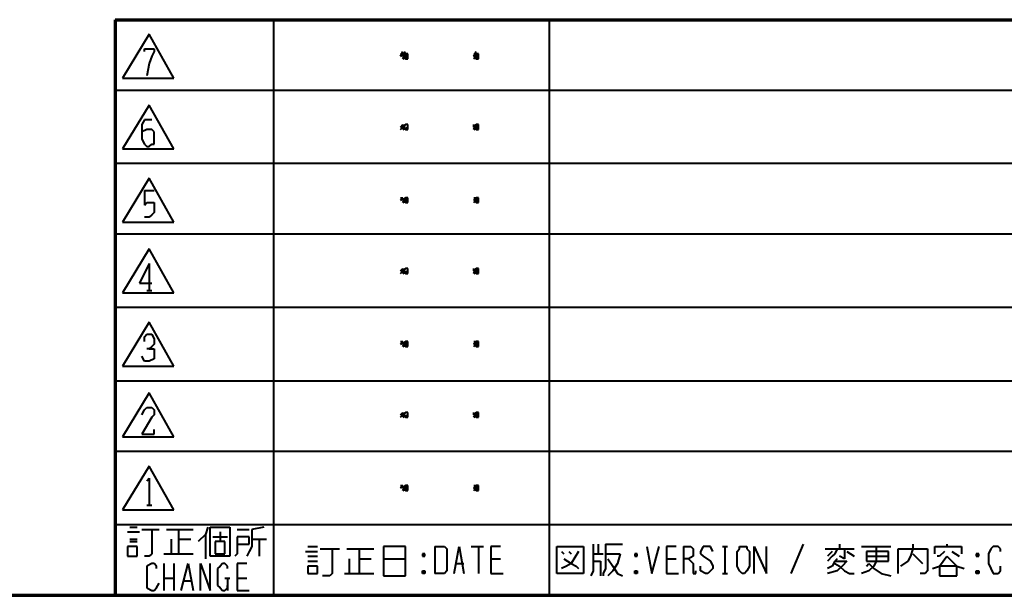
# Model space of a CAD drawing. Units: inches. Extents: x 1 to 5894, y 2 to 841.
# Drawn here: x 5427 to 5523, y 15 to 72 of the extents above; entities that cross this region are included whole.
import ezdxf

# ---------------------------------------------------------------- set-up
doc = ezdxf.new("R2010")
doc.units = ezdxf.units.IN
doc.header["$MEASUREMENT"] = 0
doc.layers.add('at_Entity', color=7, linetype='Continuous')

msp = doc.modelspace()

# ---------------------------------------------------------------- linework, layer by layer
at = {"layer": 'at_Entity', "color": 7, "lineweight": 70}
for p, q in [((5436, 71.76), (5624.64, 71.76)), ((5436, 71.76), (5436, 15.12)), ((4747.44, 15.12), (5880.96, 15.12))]:
    msp.add_line(p, q, dxfattribs=at)
at = {"layer": 'at_Entity', "color": 7, "lineweight": 40}
for p, q in [((5451.6, 15.12), (5451.6, 71.76)), ((5478.72, 15.12), (5478.72, 71.76)), ((5439.36, 70.32), (5436.72, 66)), ((5441.76, 66), (5439.36, 70.32)), ((5438.88, 68.64), (5438.88, 68.88)), ((5438.88, 68.88), (5439.84, 68.88)), ((5439.84, 68.88), (5439.84, 68.64)), ((5439.6, 68.16), (5439.36, 67.44)), ((5439.84, 68.64), (5439.6, 68.16)), ((5464.08, 68.16), (5464.56, 68.64)), ((5464.08, 68.16), (5464.56, 68.64)), ((5464.08, 68.16), (5464.32, 68.64)), ((5464.08, 68.16), (5464.56, 68.4)), ((5464.08, 68.16), (5464.56, 68.4)), ((5464.08, 68.16), (5464.56, 68.4)), ((5464.08, 68.16), (5464.56, 68.4)), ((5464.08, 68.16), (5464.56, 68.4)), ((5464.08, 68.16), (5464.56, 68.4)), ((5464.08, 68.16), (5464.56, 68.4)), ((5464.08, 68.16), (5464.32, 68.4)), ((5464.08, 68.4), (5464.32, 68.4)), ((5464.08, 68.4), (5464.32, 68.4)), ((5464.08, 68.4), (5464.32, 68.4)), ((5464.56, 68.4), (5464.32, 68.16)), ((5464.32, 67.92), (5464.8, 68.4)), ((5464.32, 67.92), (5464.8, 68.4)), ((5464.32, 67.92), (5464.8, 68.4)), ((5464.32, 67.92), (5464.8, 68.4)), ((5464.32, 67.92), (5464.8, 68.4)), ((5464.32, 67.92), (5464.8, 68.4)), ((5464.32, 67.92), (5464.8, 68.4)), ((5464.32, 67.92), (5464.8, 68.4)), ((5464.32, 67.92), (5464.56, 68.4)), ((5464.32, 67.92), (5464.56, 68.4)), ((5464.32, 67.92), (5464.56, 68.4)), ((5464.32, 67.92), (5464.56, 68.4)), ((5464.32, 68.16), (5464.56, 68.4)), ((5464.32, 68.16), (5464.56, 68.4)), ((5464.32, 68.16), (5464.56, 68.4)), ((5464.32, 68.16), (5464.56, 68.4)), ((5464.32, 68.16), (5464.56, 68.4)), ((5464.32, 68.16), (5464.56, 67.92)), ((5464.32, 67.92), (5464.8, 68.16)), ((5464.32, 67.92), (5464.8, 68.16)), ((5464.8, 68.4), (5464.56, 68.4)), ((5464.56, 67.92), (5464.8, 68.16)), ((5464.56, 67.92), (5464.8, 68.16)), ((5464.56, 67.92), (5464.8, 68.16)), ((5464.56, 67.92), (5464.8, 68.16)), ((5464.56, 67.92), (5464.8, 68.16)), ((5464.56, 67.92), (5464.8, 68.16)), ((5464.56, 67.92), (5464.8, 67.92)), ((5464.8, 68.16), (5464.8, 68.4)), ((5464.8, 68.16), (5464.8, 68.4)), ((5464.8, 67.92), (5464.8, 68.16)), ((5471.28, 68.16), (5471.52, 68.64)), ((5471.28, 68.16), (5471.52, 68.64)), ((5471.28, 68.16), (5471.52, 68.64)), ((5471.52, 68.4), (5471.28, 68.16)), ((5471.28, 67.92), (5471.76, 68.4)), ((5471.28, 67.92), (5471.76, 68.4)), ((5471.28, 67.92), (5471.76, 68.4)), ((5471.28, 67.92), (5471.76, 68.4)), ((5471.28, 67.92), (5471.76, 68.4)), ((5471.28, 67.92), (5471.76, 68.4)), ((5471.28, 68.16), (5471.76, 68.4)), ((5471.28, 68.16), (5471.76, 68.4)), ((5471.28, 68.16), (5471.76, 68.4)), ((5471.28, 68.16), (5471.76, 68.4)), ((5471.28, 68.16), (5471.76, 68.4)), ((5471.28, 68.16), (5471.76, 68.4)), ((5471.28, 68.16), (5471.76, 68.4)), ((5471.28, 68.16), (5471.76, 68.4)), ((5471.28, 68.16), (5471.52, 68.4)), ((5471.28, 68.16), (5471.52, 68.4)), ((5471.28, 68.16), (5471.52, 68.4)), ((5471.28, 68.16), (5471.52, 68.4)), ((5471.28, 68.16), (5471.52, 68.4)), ((5471.28, 68.4), (5471.52, 68.4)), ((5471.28, 68.4), (5471.52, 68.4)), ((5471.28, 68.4), (5471.52, 68.4)), ((5471.28, 68.16), (5471.52, 67.92)), ((5471.76, 68.4), (5471.52, 68.4)), ((5471.52, 67.92), (5471.76, 68.4)), ((5471.52, 67.92), (5471.76, 68.4)), ((5471.52, 67.92), (5471.76, 68.4)), ((5471.52, 67.92), (5471.76, 68.4)), ((5471.52, 67.92), (5471.76, 68.4)), ((5471.52, 67.92), (5471.76, 68.4)), ((5471.52, 67.92), (5471.76, 68.16)), ((5471.52, 67.92), (5471.76, 68.16)), ((5471.52, 67.92), (5471.76, 68.16)), ((5471.52, 67.92), (5471.76, 68.16)), ((5471.52, 67.92), (5471.76, 68.16)), ((5471.52, 67.92), (5471.76, 68.16)), ((5471.52, 67.92), (5471.76, 68.16)), ((5471.52, 67.92), (5471.76, 67.92)), ((5471.76, 68.16), (5471.76, 68.4)), ((5471.76, 68.16), (5471.76, 68.4)), ((5471.76, 67.92), (5471.76, 68.16)), ((5471.76, 67.92), (5471.76, 68.16)), ((5439.36, 67.44), (5439.12, 66.24)), ((5436.72, 66), (5441.76, 66)), ((5624.64, 64.8), (5436, 64.8)), ((5439.36, 63.36), (5436.72, 59.04)), ((5441.76, 59.04), (5439.36, 63.36)), ((5438.88, 61.92), (5438.64, 61.44)), ((5438.64, 61.44), (5438.64, 60)), ((5439.36, 61.92), (5438.88, 61.92)), ((5439.6, 61.92), (5439.36, 61.92)), ((5464.08, 60.96), (5464.56, 61.44)), ((5464.08, 60.96), (5464.56, 61.44)), ((5464.08, 60.96), (5464.56, 61.44)), ((5464.08, 60.96), (5464.56, 61.44)), ((5464.08, 60.96), (5464.56, 61.44)), ((5464.08, 61.2), (5464.56, 61.44)), ((5464.08, 61.2), (5464.56, 61.44)), ((5464.08, 61.2), (5464.56, 61.44)), ((5464.08, 61.2), (5464.56, 61.44)), ((5464.08, 61.2), (5464.32, 61.44)), ((5464.08, 61.2), (5464.32, 61.44)), ((5464.08, 61.2), (5464.32, 61.44)), ((5464.08, 61.2), (5464.32, 61.44)), ((5464.08, 61.2), (5464.32, 61.44)), ((5464.56, 61.44), (5464.32, 61.2)), ((5464.32, 61.2), (5464.32, 61.44)), ((5464.32, 60.96), (5464.56, 61.44)), ((5464.32, 60.96), (5464.56, 61.44)), ((5464.32, 60.96), (5464.56, 61.44)), ((5464.32, 60.96), (5464.56, 61.44)), ((5464.32, 60.96), (5464.56, 61.44)), ((5464.32, 60.96), (5464.56, 61.44)), ((5464.32, 60.96), (5464.56, 61.44)), ((5464.32, 60.96), (5464.56, 61.44)), ((5464.32, 61.2), (5464.56, 60.96)), ((5464.32, 60.96), (5464.8, 61.2)), ((5464.32, 60.96), (5464.8, 61.2)), ((5464.32, 60.96), (5464.8, 61.2)), ((5464.32, 60.96), (5464.8, 61.2)), ((5464.32, 60.96), (5464.8, 61.2)), ((5464.32, 60.96), (5464.8, 61.2)), ((5464.32, 60.96), (5464.8, 61.2)), ((5464.32, 60.96), (5464.8, 61.2)), ((5464.32, 60.96), (5464.8, 61.2)), ((5464.32, 60.96), (5464.8, 61.2)), ((5464.32, 60.96), (5464.56, 61.2)), ((5464.8, 61.44), (5464.56, 61.44)), ((5464.56, 60.96), (5464.8, 61.2)), ((5464.56, 60.96), (5464.8, 61.2)), ((5464.56, 60.96), (5464.8, 61.2)), ((5464.8, 61.2), (5464.8, 61.44)), ((5464.8, 61.2), (5464.8, 61.44)), ((5464.8, 60.96), (5464.8, 61.2)), ((5471.52, 61.44), (5471.28, 61.2)), ((5471.28, 61.2), (5471.28, 61.44)), ((5471.28, 60.96), (5471.76, 61.44)), ((5471.28, 60.96), (5471.76, 61.44)), ((5471.28, 60.96), (5471.76, 61.44)), ((5471.28, 60.96), (5471.76, 61.44)), ((5471.28, 60.96), (5471.76, 61.44)), ((5471.28, 60.96), (5471.76, 61.44)), ((5471.28, 60.96), (5471.76, 61.44)), ((5471.28, 60.96), (5471.76, 61.44)), ((5471.28, 60.96), (5471.76, 61.44)), ((5471.28, 60.96), (5471.76, 61.44)), ((5471.28, 60.96), (5471.76, 61.44)), ((5471.28, 60.96), (5471.52, 61.44)), ((5471.28, 60.96), (5471.52, 61.44)), ((5471.28, 61.2), (5471.52, 61.44)), ((5471.28, 61.2), (5471.52, 61.44)), ((5471.28, 61.2), (5471.52, 61.44)), ((5471.28, 61.2), (5471.52, 61.44)), ((5471.28, 61.2), (5471.52, 61.44)), ((5471.28, 61.2), (5471.52, 61.44)), ((5471.28, 61.2), (5471.52, 61.44)), ((5471.28, 61.2), (5471.52, 61.44)), ((5471.28, 61.2), (5471.52, 61.44)), ((5471.28, 61.2), (5471.52, 60.96)), ((5471.28, 60.96), (5471.76, 61.2)), ((5471.28, 60.96), (5471.76, 61.2)), ((5471.28, 60.96), (5471.76, 61.2)), ((5471.76, 61.44), (5471.52, 61.44)), ((5471.52, 60.96), (5471.76, 61.2)), ((5471.52, 60.96), (5471.76, 61.2)), ((5471.52, 60.96), (5471.76, 61.2)), ((5471.52, 60.96), (5471.76, 61.2)), ((5471.52, 60.96), (5471.76, 61.2)), ((5471.52, 60.96), (5471.76, 61.2)), ((5471.52, 60.96), (5471.76, 61.2)), ((5471.52, 60.96), (5471.76, 61.2)), ((5471.52, 60.96), (5471.76, 61.2)), ((5471.52, 60.96), (5471.76, 61.2)), ((5471.52, 60.96), (5471.76, 61.2)), ((5471.76, 61.2), (5471.76, 61.44)), ((5471.76, 61.2), (5471.76, 61.44)), ((5471.76, 60.96), (5471.76, 61.2)), ((5439.12, 60.96), (5438.64, 60.72)), ((5439.6, 60.96), (5439.12, 60.96)), ((5439.84, 60.72), (5439.6, 60.96)), ((5439.84, 60.48), (5439.84, 60.72)), ((5439.84, 60), (5439.84, 60.48)), ((5464.56, 60.96), (5464.8, 60.96)), ((5464.56, 60.96), (5464.8, 60.96)), ((5464.56, 60.96), (5464.8, 60.96)), ((5464.56, 60.96), (5464.8, 60.96)), ((5471.52, 60.96), (5471.76, 60.96)), ((5471.52, 60.96), (5471.76, 60.96)), ((5438.64, 60), (5438.88, 59.52)), ((5438.88, 59.52), (5439.12, 59.28)), ((5439.12, 59.28), (5439.36, 59.28)), ((5439.36, 59.28), (5439.6, 59.52)), ((5439.6, 59.52), (5439.84, 59.52)), ((5439.84, 59.52), (5439.84, 60)), ((5436.72, 59.04), (5441.76, 59.04)), ((5624.64, 57.6), (5436, 57.6)), ((5439.36, 56.16), (5436.72, 51.84)), ((5441.76, 51.84), (5439.36, 56.16)), ((5438.88, 54.96), (5439.84, 54.96)), ((5438.88, 54.96), (5438.88, 53.52)), ((5438.88, 53.52), (5439.12, 53.76)), ((5439.12, 53.76), (5439.6, 53.76)), ((5439.6, 53.76), (5439.84, 53.76)), ((5439.84, 53.76), (5439.84, 53.52)), ((5439.84, 53.52), (5439.84, 52.8)), ((5464.08, 54.24), (5464.32, 54.24)), ((5464.08, 54), (5464.56, 54.24)), ((5464.08, 54), (5464.56, 54.24)), ((5464.08, 54), (5464.56, 54.24)), ((5464.08, 54), (5464.56, 54.24)), ((5464.08, 54), (5464.56, 54.24)), ((5464.08, 54), (5464.56, 54.24)), ((5464.08, 54), (5464.56, 54.24)), ((5464.08, 54), (5464.56, 54.24)), ((5464.08, 54), (5464.56, 54.24)), ((5464.08, 54), (5464.32, 54.24)), ((5464.08, 54), (5464.32, 54.24)), ((5464.08, 54.24), (5464.32, 54.24)), ((5464.08, 54.24), (5464.32, 54.24)), ((5464.56, 54.24), (5464.32, 54)), ((5464.32, 53.76), (5464.8, 54.24)), ((5464.32, 53.76), (5464.8, 54.24)), ((5464.32, 53.76), (5464.8, 54.24)), ((5464.32, 53.76), (5464.8, 54.24)), ((5464.32, 53.76), (5464.8, 54.24)), ((5464.32, 53.76), (5464.8, 54.24)), ((5464.32, 53.76), (5464.8, 54.24)), ((5464.32, 53.76), (5464.8, 54.24)), ((5464.32, 53.76), (5464.56, 54.24)), ((5464.32, 53.76), (5464.56, 54.24)), ((5464.32, 53.76), (5464.56, 54.24)), ((5464.32, 53.76), (5464.56, 54.24)), ((5464.32, 53.76), (5464.56, 54.24)), ((5464.32, 54), (5464.56, 54.24)), ((5464.32, 54), (5464.56, 54.24)), ((5464.32, 54), (5464.56, 54.24)), ((5464.32, 54), (5464.56, 54.24)), ((5464.32, 54), (5464.56, 53.76)), ((5464.32, 53.76), (5464.8, 54)), ((5464.32, 53.76), (5464.8, 54)), ((5464.8, 54.24), (5464.56, 54.24)), ((5464.56, 53.76), (5464.56, 54)), ((5464.56, 53.76), (5464.8, 54)), ((5464.56, 53.76), (5464.8, 54)), ((5464.56, 53.76), (5464.8, 54)), ((5464.56, 53.76), (5464.8, 54)), ((5464.56, 53.76), (5464.8, 54)), ((5464.56, 53.76), (5464.8, 54)), ((5464.56, 53.76), (5464.8, 53.76)), ((5464.8, 54), (5464.8, 54.24)), ((5464.8, 54), (5464.8, 54.24)), ((5464.8, 53.76), (5464.8, 54)), ((5471.52, 54.24), (5471.28, 54)), ((5471.28, 53.76), (5471.76, 54.24)), ((5471.28, 53.76), (5471.76, 54.24)), ((5471.28, 53.76), (5471.76, 54.24)), ((5471.28, 53.76), (5471.76, 54.24)), ((5471.28, 53.76), (5471.76, 54.24)), ((5471.28, 53.76), (5471.76, 54.24)), ((5471.28, 53.76), (5471.76, 54.24)), ((5471.28, 54), (5471.76, 54.24)), ((5471.28, 54), (5471.76, 54.24)), ((5471.28, 54), (5471.76, 54.24)), ((5471.28, 54), (5471.76, 54.24)), ((5471.28, 54), (5471.76, 54.24)), ((5471.28, 54), (5471.76, 54.24)), ((5471.28, 54), (5471.52, 54.24)), ((5471.28, 54), (5471.52, 54.24)), ((5471.28, 54), (5471.52, 54.24)), ((5471.28, 54), (5471.52, 54.24)), ((5471.28, 54), (5471.52, 54.24)), ((5471.28, 54), (5471.52, 54.24)), ((5471.28, 54), (5471.52, 54.24)), ((5471.28, 54), (5471.52, 54.24)), ((5471.28, 54), (5471.52, 54.24)), ((5471.28, 54.24), (5471.52, 54.24)), ((5471.28, 54.24), (5471.52, 54.24)), ((5471.28, 54.24), (5471.52, 54.24)), ((5471.28, 54), (5471.52, 53.76)), ((5471.76, 54.24), (5471.52, 54.24)), ((5471.52, 53.76), (5471.76, 54.24)), ((5471.52, 53.76), (5471.76, 54.24)), ((5471.52, 53.76), (5471.76, 54.24)), ((5471.52, 53.76), (5471.76, 54.24)), ((5471.52, 53.76), (5471.76, 54.24)), ((5471.52, 53.76), (5471.76, 54)), ((5471.52, 53.76), (5471.76, 54)), ((5471.52, 53.76), (5471.76, 54)), ((5471.52, 53.76), (5471.76, 54)), ((5471.52, 53.76), (5471.76, 54)), ((5471.52, 53.76), (5471.76, 54)), ((5471.52, 53.76), (5471.76, 54)), ((5471.52, 53.76), (5471.76, 54)), ((5471.52, 53.76), (5471.76, 53.76)), ((5471.76, 54), (5471.76, 54.24)), ((5471.76, 54), (5471.76, 54.24)), ((5471.76, 53.76), (5471.76, 54)), ((5471.76, 53.76), (5471.76, 54)), ((5439.36, 52.32), (5438.88, 52.32)), ((5439.6, 52.56), (5439.36, 52.32)), ((5439.84, 52.8), (5439.6, 52.56)), ((5436.72, 51.84), (5441.76, 51.84)), ((5624.64, 50.64), (5436, 50.64)), ((5439.36, 49.2), (5436.72, 44.88)), ((5441.76, 44.88), (5439.36, 49.2)), ((5439.36, 47.76), (5438.4, 45.84)), ((5439.36, 47.76), (5439.36, 45.12)), ((5464.08, 46.8), (5464.56, 47.28)), ((5464.08, 46.8), (5464.56, 47.28)), ((5464.08, 46.8), (5464.56, 47.28)), ((5464.08, 46.8), (5464.56, 47.28)), ((5464.08, 46.8), (5464.56, 47.28)), ((5464.08, 46.8), (5464.56, 47.28)), ((5464.08, 47.04), (5464.56, 47.28)), ((5464.08, 47.04), (5464.56, 47.28)), ((5464.08, 47.04), (5464.56, 47.28)), ((5464.08, 47.04), (5464.32, 47.28)), ((5464.08, 47.04), (5464.32, 47.28)), ((5464.08, 47.04), (5464.32, 47.28)), ((5464.08, 47.04), (5464.32, 47.28)), ((5464.08, 47.04), (5464.32, 47.28)), ((5464.56, 47.28), (5464.32, 47.04)), ((5464.32, 47.04), (5464.32, 47.28)), ((5464.32, 46.8), (5464.56, 47.28)), ((5464.32, 46.8), (5464.56, 47.28)), ((5464.32, 46.8), (5464.56, 47.28)), ((5464.32, 46.8), (5464.56, 47.28)), ((5464.32, 46.8), (5464.56, 47.28)), ((5464.32, 46.8), (5464.56, 47.28)), ((5464.32, 46.8), (5464.56, 47.28)), ((5464.32, 47.04), (5464.56, 46.8)), ((5464.32, 46.8), (5464.8, 47.04)), ((5464.32, 46.8), (5464.8, 47.04)), ((5464.32, 46.8), (5464.8, 47.04)), ((5464.32, 46.8), (5464.8, 47.04)), ((5464.32, 46.8), (5464.8, 47.04)), ((5464.32, 46.8), (5464.8, 47.04)), ((5464.32, 46.8), (5464.8, 47.04)), ((5464.32, 46.8), (5464.8, 47.04)), ((5464.32, 46.8), (5464.8, 47.04)), ((5464.32, 46.8), (5464.8, 47.04)), ((5464.32, 46.8), (5464.56, 47.04)), ((5464.32, 46.8), (5464.56, 47.04)), ((5464.8, 47.28), (5464.56, 47.28)), ((5464.56, 46.8), (5464.8, 47.04)), ((5464.56, 46.8), (5464.8, 47.04)), ((5464.56, 46.8), (5464.8, 47.04)), ((5464.56, 46.8), (5464.8, 46.8)), ((5464.56, 46.8), (5464.8, 46.8)), ((5464.56, 46.8), (5464.8, 46.8)), ((5464.56, 46.8), (5464.8, 46.8)), ((5464.8, 47.04), (5464.8, 47.28)), ((5464.8, 47.04), (5464.8, 47.28)), ((5464.8, 46.8), (5464.8, 47.04)), ((5471.52, 47.28), (5471.28, 47.04)), ((5471.28, 47.04), (5471.28, 47.28)), ((5471.28, 46.8), (5471.76, 47.28)), ((5471.28, 46.8), (5471.76, 47.28)), ((5471.28, 46.8), (5471.76, 47.28)), ((5471.28, 46.8), (5471.76, 47.28)), ((5471.28, 46.8), (5471.76, 47.28)), ((5471.28, 46.8), (5471.76, 47.28)), ((5471.28, 46.8), (5471.76, 47.28)), ((5471.28, 46.8), (5471.76, 47.28)), ((5471.28, 46.8), (5471.76, 47.28)), ((5471.28, 46.8), (5471.76, 47.28)), ((5471.28, 46.8), (5471.52, 47.28)), ((5471.28, 46.8), (5471.52, 47.28)), ((5471.28, 46.8), (5471.52, 47.28)), ((5471.28, 47.04), (5471.52, 47.28)), ((5471.28, 47.04), (5471.52, 47.28)), ((5471.28, 47.04), (5471.52, 47.28)), ((5471.28, 47.04), (5471.52, 47.28)), ((5471.28, 47.04), (5471.52, 47.28)), ((5471.28, 47.04), (5471.52, 47.28)), ((5471.28, 47.04), (5471.52, 47.28)), ((5471.28, 47.04), (5471.52, 47.28)), ((5471.28, 47.04), (5471.52, 46.8)), ((5471.28, 46.8), (5471.76, 47.04)), ((5471.28, 46.8), (5471.76, 47.04)), ((5471.28, 46.8), (5471.76, 47.04)), ((5471.28, 46.8), (5471.76, 47.04)), ((5471.76, 47.28), (5471.52, 47.28)), ((5471.52, 46.8), (5471.76, 47.04)), ((5471.52, 46.8), (5471.76, 47.04)), ((5471.52, 46.8), (5471.76, 47.04)), ((5471.52, 46.8), (5471.76, 47.04)), ((5471.52, 46.8), (5471.76, 47.04)), ((5471.52, 46.8), (5471.76, 47.04)), ((5471.52, 46.8), (5471.76, 47.04)), ((5471.52, 46.8), (5471.76, 47.04)), ((5471.52, 46.8), (5471.76, 47.04)), ((5471.52, 46.8), (5471.76, 47.04)), ((5471.52, 46.8), (5471.76, 47.04)), ((5471.52, 46.8), (5471.76, 46.8)), ((5471.52, 46.8), (5471.76, 46.8)), ((5471.76, 47.04), (5471.76, 47.28)), ((5471.76, 47.04), (5471.76, 47.28)), ((5471.76, 46.8), (5471.76, 47.04)), ((5438.4, 45.84), (5439.6, 45.84)), ((5436.72, 44.88), (5441.76, 44.88)), ((5439.12, 45.12), (5439.6, 45.12)), ((5624.64, 43.44), (5436, 43.44)), ((5439.36, 42), (5436.72, 37.68)), ((5441.76, 37.68), (5439.36, 42)), ((5438.88, 40.56), (5439.12, 40.8)), ((5439.12, 40.8), (5439.36, 40.8)), ((5439.36, 40.8), (5439.6, 40.8)), ((5439.6, 40.8), (5439.84, 40.32)), ((5438.88, 40.08), (5438.88, 40.56)), ((5439.84, 39.84), (5439.6, 39.6)), ((5439.84, 40.32), (5439.84, 39.84)), ((5464.08, 40.08), (5464.32, 40.08)), ((5464.08, 39.84), (5464.56, 40.08)), ((5464.08, 39.84), (5464.56, 40.08)), ((5464.08, 39.84), (5464.56, 40.08)), ((5464.08, 39.84), (5464.56, 40.08)), ((5464.08, 39.84), (5464.56, 40.08)), ((5464.08, 39.84), (5464.56, 40.08)), ((5464.08, 39.84), (5464.56, 40.08)), ((5464.08, 39.84), (5464.56, 40.08)), ((5464.08, 39.84), (5464.56, 40.08)), ((5464.08, 39.84), (5464.56, 40.08)), ((5464.08, 39.84), (5464.32, 40.08)), ((5464.08, 39.84), (5464.32, 40.08)), ((5464.08, 40.08), (5464.32, 40.08)), ((5464.08, 40.08), (5464.32, 40.08)), ((5464.56, 40.08), (5464.32, 39.84)), ((5464.32, 39.6), (5464.8, 40.08)), ((5464.32, 39.6), (5464.8, 40.08)), ((5464.32, 39.6), (5464.8, 40.08)), ((5464.32, 39.6), (5464.8, 40.08)), ((5464.32, 39.6), (5464.8, 40.08)), ((5464.32, 39.6), (5464.8, 40.08)), ((5464.32, 39.6), (5464.56, 40.08)), ((5464.32, 39.6), (5464.56, 40.08)), ((5464.32, 39.6), (5464.56, 40.08)), ((5464.32, 39.6), (5464.56, 40.08)), ((5464.32, 39.6), (5464.56, 40.08)), ((5464.32, 39.6), (5464.56, 40.08)), ((5464.32, 39.6), (5464.56, 40.08)), ((5464.32, 39.84), (5464.56, 40.08)), ((5464.32, 39.84), (5464.56, 40.08)), ((5464.32, 39.84), (5464.56, 39.6)), ((5464.32, 39.6), (5464.8, 39.84)), ((5464.32, 39.6), (5464.8, 39.84)), ((5464.32, 39.6), (5464.8, 39.84)), ((5464.32, 39.6), (5464.8, 39.84)), ((5464.8, 40.08), (5464.56, 40.08)), ((5464.56, 39.6), (5464.56, 39.84)), ((5464.56, 39.6), (5464.8, 39.84)), ((5464.56, 39.6), (5464.8, 39.84)), ((5464.56, 39.6), (5464.8, 39.84)), ((5464.56, 39.6), (5464.8, 39.84)), ((5464.56, 39.6), (5464.8, 39.84)), ((5464.8, 39.84), (5464.8, 40.08)), ((5464.8, 39.84), (5464.8, 40.08)), ((5464.8, 39.6), (5464.8, 39.84)), ((5471.52, 40.08), (5471.28, 39.84)), ((5471.28, 39.6), (5471.76, 40.08)), ((5471.28, 39.6), (5471.76, 40.08)), ((5471.28, 39.6), (5471.76, 40.08)), ((5471.28, 39.6), (5471.76, 40.08)), ((5471.28, 39.6), (5471.76, 40.08)), ((5471.28, 39.6), (5471.76, 40.08)), ((5471.28, 39.6), (5471.76, 40.08)), ((5471.28, 39.6), (5471.76, 40.08)), ((5471.28, 39.84), (5471.76, 40.08)), ((5471.28, 39.84), (5471.76, 40.08)), ((5471.28, 39.84), (5471.76, 40.08)), ((5471.28, 39.84), (5471.76, 40.08)), ((5471.28, 39.84), (5471.76, 40.08)), ((5471.28, 39.84), (5471.52, 40.08)), ((5471.28, 39.84), (5471.52, 40.08)), ((5471.28, 39.84), (5471.52, 40.08)), ((5471.28, 39.84), (5471.52, 40.08)), ((5471.28, 39.84), (5471.52, 40.08)), ((5471.28, 39.84), (5471.52, 40.08)), ((5471.28, 39.84), (5471.52, 40.08)), ((5471.28, 39.84), (5471.52, 40.08)), ((5471.28, 39.84), (5471.52, 40.08)), ((5471.28, 39.84), (5471.52, 40.08)), ((5471.28, 40.08), (5471.52, 40.08)), ((5471.28, 40.08), (5471.52, 40.08)), ((5471.28, 39.84), (5471.52, 39.6)), ((5471.76, 40.08), (5471.52, 40.08)), ((5471.52, 39.6), (5471.76, 40.08)), ((5471.52, 39.6), (5471.76, 40.08)), ((5471.52, 39.6), (5471.76, 40.08)), ((5471.52, 39.6), (5471.76, 40.08)), ((5471.52, 39.6), (5471.76, 40.08)), ((5471.52, 39.6), (5471.76, 39.84)), ((5471.52, 39.6), (5471.76, 39.84)), ((5471.52, 39.6), (5471.76, 39.84)), ((5471.52, 39.6), (5471.76, 39.84)), ((5471.52, 39.6), (5471.76, 39.84)), ((5471.52, 39.6), (5471.76, 39.84)), ((5471.52, 39.6), (5471.76, 39.84)), ((5471.52, 39.6), (5471.76, 39.84)), ((5471.76, 39.84), (5471.76, 40.08)), ((5471.76, 39.84), (5471.76, 40.08)), ((5471.76, 39.6), (5471.76, 39.84)), ((5471.76, 39.6), (5471.76, 39.84)), ((5439.36, 39.36), (5439.12, 39.36)), ((5439.6, 39.6), (5439.36, 39.36)), ((5439.36, 39.36), (5439.84, 39.36)), ((5439.84, 39.36), (5439.84, 38.88)), ((5439.84, 38.88), (5439.84, 38.64)), ((5464.56, 39.6), (5464.8, 39.6)), ((5471.52, 39.6), (5471.76, 39.6)), ((5438.88, 38.16), (5438.64, 38.64)), ((5439.12, 38.16), (5438.88, 38.16)), ((5439.36, 38.16), (5439.12, 38.16)), ((5439.84, 38.4), (5439.36, 38.16)), ((5439.84, 38.64), (5439.84, 38.4)), ((5436.72, 37.68), (5441.76, 37.68)), ((5436, 36.24), (5624.64, 36.24)), ((5439.36, 35.04), (5436.72, 30.72)), ((5439.36, 35.04), (5436.72, 30.72)), ((5441.76, 30.72), (5439.36, 35.04)), ((5441.76, 30.72), (5439.36, 35.04)), ((5438.64, 32.88), (5438.88, 33.36)), ((5438.64, 32.88), (5438.88, 33.36)), ((5438.88, 33.36), (5439.12, 33.6)), ((5438.88, 33.36), (5439.12, 33.6)), ((5439.12, 33.6), (5439.6, 33.6)), ((5439.12, 33.6), (5439.6, 33.6)), ((5439.6, 33.6), (5439.84, 33.36)), ((5439.6, 33.6), (5439.84, 33.36)), ((5439.84, 33.36), (5439.84, 32.88)), ((5439.84, 33.36), (5439.84, 32.88)), ((5464.08, 32.64), (5464.56, 33.12)), ((5464.08, 32.64), (5464.56, 33.12)), ((5464.08, 32.64), (5464.56, 33.12)), ((5464.08, 32.64), (5464.56, 33.12)), ((5464.08, 32.64), (5464.56, 33.12)), ((5464.08, 32.64), (5464.56, 33.12)), ((5464.08, 32.88), (5464.56, 33.12)), ((5464.08, 32.88), (5464.56, 33.12)), ((5464.08, 32.88), (5464.56, 33.12)), ((5464.08, 32.88), (5464.32, 33.12)), ((5464.08, 32.88), (5464.32, 33.12)), ((5464.08, 32.88), (5464.32, 33.12)), ((5464.08, 32.88), (5464.32, 33.12)), ((5464.08, 32.88), (5464.32, 33.12)), ((5464.56, 33.12), (5464.32, 32.88)), ((5464.32, 32.88), (5464.32, 33.12)), ((5464.32, 32.64), (5464.56, 33.12)), ((5464.32, 32.64), (5464.56, 33.12)), ((5464.32, 32.64), (5464.56, 33.12)), ((5464.32, 32.64), (5464.56, 33.12)), ((5464.32, 32.64), (5464.56, 33.12)), ((5464.32, 32.64), (5464.56, 33.12)), ((5464.8, 33.12), (5464.56, 33.12)), ((5464.8, 32.88), (5464.8, 33.12)), ((5464.8, 32.88), (5464.8, 33.12)), ((5471.52, 33.12), (5471.28, 32.88)), ((5471.28, 32.88), (5471.28, 33.12)), ((5471.28, 32.64), (5471.76, 33.12)), ((5471.28, 32.64), (5471.76, 33.12)), ((5471.28, 32.64), (5471.76, 33.12)), ((5471.28, 32.64), (5471.76, 33.12)), ((5471.28, 32.64), (5471.76, 33.12)), ((5471.28, 32.64), (5471.76, 33.12)), ((5471.28, 32.64), (5471.76, 33.12)), ((5471.28, 32.64), (5471.76, 33.12)), ((5471.28, 32.64), (5471.76, 33.12)), ((5471.28, 32.64), (5471.52, 33.12)), ((5471.28, 32.64), (5471.52, 33.12)), ((5471.28, 32.64), (5471.52, 33.12)), ((5471.28, 32.64), (5471.52, 33.12)), ((5471.28, 32.88), (5471.52, 33.12)), ((5471.28, 32.88), (5471.52, 33.12)), ((5471.28, 32.88), (5471.52, 33.12)), ((5471.28, 32.88), (5471.52, 33.12)), ((5471.28, 32.88), (5471.52, 33.12)), ((5471.28, 32.88), (5471.52, 33.12)), ((5471.28, 32.88), (5471.52, 33.12)), ((5471.76, 33.12), (5471.52, 33.12)), ((5471.76, 32.88), (5471.76, 33.12)), ((5471.76, 32.88), (5471.76, 33.12)), ((5439.6, 32.64), (5438.64, 30.96)), ((5439.6, 32.64), (5438.64, 30.96)), ((5439.84, 32.88), (5439.6, 32.64)), ((5439.84, 32.88), (5439.6, 32.64)), ((5464.32, 32.88), (5464.56, 32.64)), ((5464.32, 32.64), (5464.8, 32.88)), ((5464.32, 32.64), (5464.8, 32.88)), ((5464.32, 32.64), (5464.8, 32.88)), ((5464.32, 32.64), (5464.8, 32.88)), ((5464.32, 32.64), (5464.8, 32.88)), ((5464.32, 32.64), (5464.8, 32.88)), ((5464.32, 32.64), (5464.8, 32.88)), ((5464.32, 32.64), (5464.8, 32.88)), ((5464.32, 32.64), (5464.8, 32.88)), ((5464.32, 32.64), (5464.8, 32.88)), ((5464.32, 32.64), (5464.56, 32.88)), ((5464.32, 32.64), (5464.56, 32.88)), ((5464.32, 32.64), (5464.56, 32.88)), ((5464.56, 32.64), (5464.8, 32.88)), ((5464.56, 32.64), (5464.8, 32.88)), ((5464.56, 32.64), (5464.8, 32.88)), ((5464.56, 32.64), (5464.8, 32.64)), ((5464.56, 32.64), (5464.8, 32.64)), ((5464.56, 32.64), (5464.8, 32.64)), ((5464.56, 32.64), (5464.8, 32.64)), ((5464.8, 32.64), (5464.8, 32.88)), ((5471.28, 32.88), (5471.52, 32.64)), ((5471.28, 32.64), (5471.76, 32.88)), ((5471.28, 32.64), (5471.76, 32.88)), ((5471.28, 32.64), (5471.76, 32.88)), ((5471.28, 32.64), (5471.76, 32.88)), ((5471.28, 32.64), (5471.76, 32.88)), ((5471.52, 32.64), (5471.76, 32.88)), ((5471.52, 32.64), (5471.76, 32.88)), ((5471.52, 32.64), (5471.76, 32.88)), ((5471.52, 32.64), (5471.76, 32.88)), ((5471.52, 32.64), (5471.76, 32.88)), ((5471.52, 32.64), (5471.76, 32.88)), ((5471.52, 32.64), (5471.76, 32.88)), ((5471.52, 32.64), (5471.76, 32.88)), ((5471.52, 32.64), (5471.76, 32.88)), ((5471.52, 32.64), (5471.76, 32.88)), ((5471.52, 32.64), (5471.76, 32.64)), ((5471.52, 32.64), (5471.76, 32.64)), ((5471.52, 32.64), (5471.76, 32.64)), ((5471.76, 32.64), (5471.76, 32.88)), ((5439.84, 30.96), (5439.84, 31.44)), ((5439.84, 30.96), (5439.84, 31.44)), ((5436.72, 30.72), (5441.76, 30.72)), ((5436.72, 30.72), (5441.76, 30.72)), ((5438.64, 30.96), (5439.84, 30.96)), ((5438.64, 30.96), (5439.84, 30.96)), ((5624.64, 29.28), (5436, 29.28)), ((5439.36, 27.84), (5436.72, 23.52)), ((5439.36, 27.84), (5436.72, 23.52)), ((5441.76, 23.52), (5439.36, 27.84)), ((5441.76, 23.52), (5439.36, 27.84)), ((5439.12, 26.4), (5439.36, 26.64)), ((5439.12, 26.4), (5439.36, 26.64)), ((5439.36, 26.64), (5439.36, 24)), ((5439.36, 26.64), (5439.36, 24)), ((5464.08, 25.92), (5464.32, 25.92)), ((5464.08, 25.68), (5464.56, 25.92)), ((5464.08, 25.68), (5464.56, 25.92)), ((5464.08, 25.68), (5464.56, 25.92)), ((5464.08, 25.68), (5464.56, 25.92)), ((5464.08, 25.68), (5464.56, 25.92)), ((5464.08, 25.68), (5464.56, 25.92)), ((5464.08, 25.68), (5464.56, 25.92)), ((5464.08, 25.68), (5464.56, 25.92)), ((5464.08, 25.68), (5464.56, 25.92)), ((5464.08, 25.68), (5464.56, 25.92)), ((5464.08, 25.68), (5464.32, 25.92)), ((5464.08, 25.68), (5464.32, 25.92)), ((5464.08, 25.68), (5464.32, 25.92)), ((5464.08, 25.92), (5464.32, 25.92)), ((5464.56, 25.92), (5464.32, 25.68)), ((5464.32, 25.44), (5464.8, 25.92)), ((5464.32, 25.44), (5464.8, 25.92)), ((5464.32, 25.44), (5464.8, 25.92)), ((5464.32, 25.44), (5464.8, 25.92)), ((5464.32, 25.44), (5464.8, 25.92)), ((5464.32, 25.44), (5464.8, 25.92)), ((5464.32, 25.44), (5464.56, 25.92)), ((5464.32, 25.44), (5464.56, 25.92)), ((5464.32, 25.44), (5464.56, 25.92)), ((5464.32, 25.44), (5464.56, 25.92)), ((5464.32, 25.44), (5464.56, 25.92)), ((5464.32, 25.44), (5464.56, 25.92)), ((5464.32, 25.44), (5464.56, 25.92)), ((5464.32, 25.68), (5464.56, 25.92)), ((5464.32, 25.68), (5464.56, 25.92)), ((5464.32, 25.68), (5464.56, 25.44)), ((5464.32, 25.44), (5464.8, 25.68)), ((5464.32, 25.44), (5464.8, 25.68)), ((5464.32, 25.44), (5464.8, 25.68)), ((5464.32, 25.44), (5464.8, 25.68)), ((5464.8, 25.92), (5464.56, 25.92)), ((5464.56, 25.44), (5464.56, 25.68)), ((5464.56, 25.44), (5464.8, 25.68)), ((5464.56, 25.44), (5464.8, 25.68)), ((5464.56, 25.44), (5464.8, 25.68)), ((5464.56, 25.44), (5464.8, 25.68)), ((5464.56, 25.44), (5464.8, 25.68)), ((5464.56, 25.44), (5464.8, 25.44)), ((5464.8, 25.68), (5464.8, 25.92)), ((5464.8, 25.68), (5464.8, 25.92)), ((5464.8, 25.44), (5464.8, 25.68)), ((5471.52, 25.92), (5471.28, 25.68)), ((5471.28, 25.44), (5471.76, 25.92)), ((5471.28, 25.44), (5471.76, 25.92)), ((5471.28, 25.44), (5471.76, 25.92)), ((5471.28, 25.44), (5471.76, 25.92)), ((5471.28, 25.44), (5471.76, 25.92)), ((5471.28, 25.44), (5471.76, 25.92)), ((5471.28, 25.44), (5471.76, 25.92)), ((5471.28, 25.44), (5471.76, 25.92)), ((5471.28, 25.44), (5471.76, 25.92)), ((5471.28, 25.68), (5471.76, 25.92)), ((5471.28, 25.68), (5471.76, 25.92)), ((5471.28, 25.68), (5471.76, 25.92)), ((5471.28, 25.68), (5471.76, 25.92)), ((5471.28, 25.68), (5471.52, 25.92)), ((5471.28, 25.68), (5471.52, 25.92)), ((5471.28, 25.68), (5471.52, 25.92)), ((5471.28, 25.68), (5471.52, 25.92)), ((5471.28, 25.68), (5471.52, 25.92)), ((5471.28, 25.68), (5471.52, 25.92)), ((5471.28, 25.68), (5471.52, 25.92)), ((5471.28, 25.68), (5471.52, 25.92)), ((5471.28, 25.68), (5471.52, 25.92)), ((5471.28, 25.68), (5471.52, 25.92)), ((5471.28, 25.92), (5471.52, 25.92)), ((5471.28, 25.92), (5471.52, 25.92)), ((5471.28, 25.68), (5471.52, 25.44)), ((5471.76, 25.92), (5471.52, 25.92)), ((5471.52, 25.44), (5471.76, 25.92)), ((5471.52, 25.44), (5471.76, 25.92)), ((5471.52, 25.44), (5471.76, 25.92)), ((5471.52, 25.44), (5471.76, 25.92)), ((5471.52, 25.44), (5471.76, 25.68)), ((5471.52, 25.44), (5471.76, 25.68)), ((5471.52, 25.44), (5471.76, 25.68)), ((5471.52, 25.44), (5471.76, 25.68)), ((5471.52, 25.44), (5471.76, 25.68)), ((5471.52, 25.44), (5471.76, 25.68)), ((5471.52, 25.44), (5471.76, 25.68)), ((5471.52, 25.44), (5471.76, 25.68)), ((5471.52, 25.44), (5471.76, 25.68)), ((5471.52, 25.44), (5471.76, 25.44)), ((5471.76, 25.68), (5471.76, 25.92)), ((5471.76, 25.68), (5471.76, 25.92)), ((5471.76, 25.44), (5471.76, 25.68)), ((5471.76, 25.44), (5471.76, 25.68)), ((5436.72, 23.52), (5441.76, 23.52)), ((5436.72, 23.52), (5441.76, 23.52)), ((5439.12, 24), (5439.6, 24)), ((5439.12, 24), (5439.6, 24)), ((5436, 22.08), (5624.64, 22.08)), ((5437.2, 21.36), (5438.4, 21.36)), ((5437.44, 21.84), (5438.16, 21.84)), ((5438.64, 21.6), (5440.32, 21.6)), ((5439.6, 21.6), (5439.6, 19.2)), ((5441.04, 21.6), (5443.68, 21.6)), ((5442.24, 21.6), (5442.24, 19.2)), ((5445.12, 21.84), (5444.88, 21.12)), ((5445.36, 18.96), (5445.36, 21.84)), ((5445.36, 21.84), (5447.28, 21.84)), ((5446.32, 21.36), (5446.32, 20.4)), ((5447.28, 21.84), (5447.28, 18.96)), ((5448, 21.6), (5449.2, 21.6)), ((5450.64, 21.84), (5449.44, 21.6)), ((5449.44, 21.6), (5449.44, 19.92)), ((5437.44, 20.64), (5438.16, 20.64)), ((5437.44, 20.4), (5438.16, 20.4)), ((5441.52, 20.64), (5441.52, 19.2)), ((5442.24, 20.64), (5443.44, 20.64)), ((5444.88, 21.12), (5444.16, 20.4)), ((5444.88, 21.12), (5444.88, 18.72)), ((5445.6, 20.88), (5447.04, 20.88)), ((5445.84, 20.4), (5445.84, 19.2)), ((5446.8, 20.4), (5445.84, 20.4)), ((5446.8, 19.2), (5446.8, 20.4)), ((5449.2, 20.88), (5448, 20.88)), ((5448, 20.88), (5448, 19.92)), ((5449.2, 20.16), (5449.2, 20.88)), ((5449.44, 20.64), (5450.88, 20.64)), ((5450.16, 20.64), (5450.16, 18.96)), ((5437.2, 19.92), (5437.2, 18.96)), ((5438.16, 19.92), (5437.2, 19.92)), ((5438.16, 18.96), (5438.16, 19.92)), ((5448, 20.16), (5449.2, 20.16)), ((5448, 19.92), (5448, 19.2)), ((5449.2, 19.44), (5448.96, 18.96)), ((5449.44, 19.92), (5449.2, 19.44)), ((5454.72, 19.44), (5455.92, 19.44)), ((5454.96, 19.92), (5455.92, 19.92)), ((5456.16, 19.68), (5458.08, 19.68)), ((5457.36, 19.68), (5457.36, 17.28)), ((5458.8, 19.68), (5461.44, 19.68)), ((5460, 19.68), (5460, 17.28)), ((5462.4, 19.92), (5462.4, 17.04)), ((5464.56, 19.92), (5462.4, 19.92)), ((5464.56, 17.04), (5464.56, 19.92)), ((5467.44, 19.92), (5467.44, 17.28)), ((5467.44, 19.92), (5468.16, 19.92)), ((5468.16, 19.92), (5468.4, 19.92)), ((5468.4, 19.92), (5468.64, 19.68)), ((5468.64, 19.68), (5468.64, 19.2)), ((5469.36, 17.28), (5469.84, 19.92)), ((5469.84, 19.92), (5470.32, 17.28)), ((5471.04, 19.92), (5472.24, 19.92)), ((5471.76, 19.92), (5471.76, 17.28)), ((5473.92, 19.92), (5472.96, 19.92)), ((5472.96, 19.92), (5472.96, 17.28)), ((5479.44, 19.92), (5482.08, 19.92)), ((5479.44, 17.28), (5479.44, 19.92)), ((5479.92, 19.44), (5480.16, 19.2)), ((5480.64, 19.44), (5480.88, 19.2)), ((5481.6, 19.44), (5480.88, 18.24)), ((5482.08, 19.92), (5482.08, 17.28)), ((5483.04, 20.16), (5483.04, 18.24)), ((5483.52, 20.16), (5483.52, 19.2)), ((5484.24, 20.16), (5485.92, 20.16)), ((5484.24, 20.16), (5484.24, 18)), ((5488.32, 19.92), (5488.8, 17.28)), ((5488.8, 17.28), (5489.52, 19.92)), ((5491.2, 19.92), (5490.24, 19.92)), ((5490.24, 19.92), (5490.24, 17.28)), ((5491.92, 19.92), (5491.92, 17.28)), ((5491.92, 19.92), (5492.4, 19.92)), ((5492.4, 19.92), (5492.64, 19.92)), ((5492.64, 19.92), (5492.88, 19.68)), ((5492.88, 19.68), (5492.88, 19.44)), ((5492.88, 19.44), (5492.88, 19.2)), ((5493.84, 19.92), (5493.6, 19.44)), ((5493.6, 19.44), (5493.6, 19.2)), ((5494.08, 19.92), (5493.84, 19.92)), ((5494.32, 19.92), (5494.08, 19.92)), ((5494.56, 19.92), (5494.32, 19.92)), ((5494.8, 19.44), (5494.56, 19.92)), ((5495.76, 19.92), (5496.24, 19.92)), ((5496, 19.92), (5496, 17.28)), ((5497.2, 19.44), (5497.44, 19.68)), ((5497.2, 18), (5497.2, 19.44)), ((5497.44, 19.68), (5497.44, 19.92)), ((5497.44, 19.92), (5497.68, 19.92)), ((5497.68, 19.92), (5497.92, 19.92)), ((5497.92, 19.92), (5498.16, 19.92)), ((5498.16, 19.92), (5498.16, 19.68)), ((5498.16, 19.68), (5498.4, 19.44)), ((5498.4, 19.44), (5498.4, 18)), ((5498.88, 17.28), (5498.88, 19.92)), ((5498.88, 19.92), (5500.08, 17.28)), ((5500.08, 17.28), (5500.08, 19.92)), ((5503.68, 20.16), (5502.48, 17.28)), ((5505.84, 19.68), (5508.72, 19.68)), ((5506.56, 19.44), (5506.08, 18.96)), ((5507.04, 19.68), (5506.8, 19.2)), ((5507.28, 20.16), (5507.28, 19.68)), ((5507.76, 19.68), (5507.76, 18.72)), ((5508, 19.44), (5508.72, 18.96)), ((5509.44, 19.92), (5512.32, 19.92)), ((5509.92, 19.44), (5509.92, 18.48)), ((5512.08, 19.44), (5509.92, 19.44)), ((5510.88, 19.92), (5510.88, 18.48)), ((5512.08, 18.48), (5512.08, 19.44)), ((5513.04, 17.28), (5513.04, 19.68)), ((5513.04, 19.68), (5515.92, 19.68)), ((5514.48, 19.68), (5514.24, 18.96)), ((5514.48, 20.16), (5514.48, 19.68)), ((5515.92, 19.68), (5515.92, 17.52)), ((5516.64, 19.2), (5516.64, 19.92)), ((5516.64, 19.92), (5519.28, 19.92)), ((5517.6, 19.44), (5517.12, 18.96)), ((5517.84, 20.16), (5517.84, 19.92)), ((5518.32, 19.44), (5519.04, 18.96)), ((5519.28, 19.92), (5519.28, 19.2)), ((5522.16, 19.68), (5521.92, 19.2)), ((5522.4, 19.92), (5522.16, 19.68)), ((5522.88, 19.92), (5522.4, 19.92)), ((5523.12, 19.68), (5522.88, 19.92)), ((5523.12, 19.44), (5523.12, 19.68)), ((5437.2, 18.96), (5438.16, 18.96)), ((5439.36, 18.96), (5438.88, 18.96)), ((5439.6, 19.2), (5439.36, 18.96)), ((5440.8, 19.2), (5443.68, 19.2)), ((5447.28, 18.96), (5445.36, 18.96)), ((5445.84, 19.2), (5446.8, 19.2)), ((5448, 19.2), (5447.76, 18.96)), ((5454.96, 18.96), (5455.92, 18.96)), ((5454.96, 18.48), (5455.92, 18.48)), ((5459.04, 18.72), (5459.04, 17.28)), ((5460, 18.72), (5461.2, 18.72)), ((5462.4, 18.72), (5464.56, 18.72)), ((5466.24, 19.2), (5466.48, 18.96)), ((5466.48, 19.2), (5466.24, 18.96)), ((5466.48, 19.2), (5466.24, 19.2)), ((5466.24, 19.2), (5466.24, 18.96)), ((5466.24, 18.96), (5466.48, 18.96)), ((5466.48, 18.96), (5466.48, 19.2)), ((5468.64, 19.2), (5468.64, 18)), ((5472.96, 18.72), (5473.92, 18.72)), ((5480.16, 18.72), (5480.88, 18.24)), ((5483.04, 19.2), (5484, 19.2)), ((5483.04, 18.48), (5483.76, 18.48)), ((5483.76, 18.48), (5483.76, 17.04)), ((5484.24, 19.2), (5485.68, 19.2)), ((5484.48, 18.72), (5484.96, 18)), ((5485.68, 19.2), (5485.44, 18.24)), ((5487.12, 19.2), (5487.36, 18.96)), ((5487.36, 19.2), (5487.12, 18.96)), ((5487.36, 19.2), (5487.12, 19.2)), ((5487.12, 19.2), (5487.12, 18.96)), ((5487.12, 18.96), (5487.36, 18.96)), ((5487.36, 18.96), (5487.36, 19.2)), ((5490.24, 18.72), (5491.2, 18.72)), ((5492.4, 18.72), (5491.92, 18.72)), ((5492.88, 18.96), (5492.4, 18.72)), ((5492.4, 18.72), (5492.64, 18.48)), ((5492.64, 18.48), (5492.88, 18.24)), ((5492.88, 19.2), (5492.88, 18.96)), ((5493.6, 19.2), (5493.84, 18.96)), ((5493.84, 18.96), (5494.56, 18.48)), ((5494.56, 18.48), (5494.8, 18)), ((5506.56, 18.96), (5506.08, 18.48)), ((5506.8, 19.2), (5506.56, 18.96)), ((5506.8, 18.48), (5506.56, 18)), ((5507.04, 18.72), (5506.8, 18.48)), ((5506.8, 18.48), (5508, 18.48)), ((5507.76, 18.72), (5507.28, 18.96)), ((5508, 18.48), (5507.52, 18)), ((5509.92, 18.96), (5512.08, 18.96)), ((5509.92, 18.48), (5512.08, 18.48)), ((5510.88, 18.48), (5510.64, 18)), ((5514, 18.48), (5513.28, 18)), ((5514.24, 18.96), (5514, 18.48)), ((5514.48, 19.2), (5514.96, 18.72)), ((5514.96, 18.72), (5515.44, 18.24)), ((5517.12, 18.96), (5516.88, 18.96)), ((5517.12, 18), (5517.84, 18.96)), ((5517.84, 18.96), (5518.8, 18)), ((5520.72, 19.2), (5520.96, 18.96)), ((5520.96, 19.2), (5520.72, 18.96)), ((5520.96, 19.2), (5520.72, 19.2)), ((5520.72, 19.2), (5520.72, 18.96)), ((5520.72, 18.96), (5520.96, 18.96)), ((5520.96, 18.96), (5520.96, 19.2)), ((5521.92, 19.2), (5521.92, 18.24)), ((5439.6, 18.24), (5439.12, 18)), ((5439.12, 18), (5439.12, 17.28)), ((5439.84, 18.24), (5439.6, 18.24)), ((5440.08, 18), (5439.84, 18.24)), ((5440.08, 17.76), (5440.08, 18)), ((5440.8, 18.24), (5440.8, 15.6)), ((5441.76, 18.24), (5441.76, 15.6)), ((5442.48, 15.6), (5443.2, 18.24)), ((5443.2, 18.24), (5443.68, 15.6)), ((5444.4, 15.6), (5444.4, 18.24)), ((5444.4, 18.24), (5445.36, 15.6)), ((5445.36, 15.6), (5445.36, 18.24)), ((5446.32, 18), (5446.08, 17.76)), ((5446.08, 17.76), (5446.08, 17.28)), ((5446.56, 18.24), (5446.32, 18)), ((5446.8, 18.24), (5446.56, 18.24)), ((5447.04, 18), (5446.8, 18.24)), ((5447.04, 17.76), (5447.04, 18)), ((5448.96, 18.24), (5448, 18.24)), ((5448, 18.24), (5448, 15.6)), ((5454.96, 18), (5454.96, 17.28)), ((5455.92, 18), (5454.96, 18)), ((5455.92, 17.28), (5455.92, 18)), ((5466.24, 17.52), (5466.48, 17.28)), ((5466.48, 17.52), (5466.24, 17.28)), ((5466.24, 17.28), (5466.24, 17.52)), ((5466.24, 17.52), (5466.48, 17.52)), ((5466.48, 17.52), (5466.48, 17.28)), ((5468.64, 17.52), (5468.4, 17.28)), ((5468.64, 18), (5468.64, 17.52)), ((5469.6, 18.24), (5470.32, 18.24)), ((5480.4, 18), (5479.92, 17.76)), ((5480.88, 18.24), (5480.4, 18)), ((5480.88, 18.24), (5481.36, 18)), ((5481.36, 18), (5481.6, 17.76)), ((5483.04, 17.52), (5482.8, 17.04)), ((5483.04, 18.24), (5483.04, 17.52)), ((5484.24, 17.76), (5484, 17.28)), ((5484.24, 18), (5484.24, 17.76)), ((5484.96, 17.52), (5484.48, 17.04)), ((5485.44, 18.24), (5484.96, 17.52)), ((5484.96, 18), (5485.44, 17.28)), ((5487.12, 17.52), (5487.36, 17.28)), ((5487.36, 17.52), (5487.12, 17.28)), ((5487.12, 17.28), (5487.12, 17.52)), ((5487.12, 17.52), (5487.36, 17.52)), ((5487.36, 17.52), (5487.36, 17.28)), ((5492.88, 18.24), (5492.88, 17.52)), ((5492.88, 17.52), (5492.88, 17.28)), ((5493.12, 17.28), (5493.12, 17.52)), ((5493.6, 17.52), (5493.6, 18)), ((5494.08, 17.28), (5493.6, 17.52)), ((5494.56, 17.52), (5494.32, 17.28)), ((5494.8, 17.76), (5494.56, 17.52)), ((5494.8, 18), (5494.8, 17.76)), ((5497.44, 17.52), (5497.2, 18)), ((5497.68, 17.28), (5497.44, 17.52)), ((5498.16, 17.52), (5497.92, 17.28)), ((5498.4, 18), (5498.16, 17.52)), ((5506.56, 18), (5506.08, 17.76)), ((5507.04, 17.52), (5506.08, 17.28)), ((5506.8, 18.24), (5507.28, 18)), ((5507.52, 18), (5507.04, 17.52)), ((5507.28, 18), (5507.76, 17.52)), ((5507.76, 17.52), (5508.24, 17.28)), ((5510.16, 17.52), (5509.44, 17.28)), ((5509.92, 18), (5510.16, 18.24)), ((5510.16, 18.24), (5510.64, 17.76)), ((5510.64, 18), (5510.16, 17.52)), ((5510.64, 17.76), (5511.36, 17.28)), ((5515.92, 17.52), (5515.68, 17.28)), ((5516.4, 17.76), (5517.12, 18)), ((5517.12, 18), (5517.12, 17.04)), ((5518.8, 18), (5517.12, 18)), ((5518.8, 18), (5519.52, 17.76)), ((5518.8, 17.04), (5518.8, 18)), ((5520.72, 17.52), (5520.96, 17.28)), ((5520.96, 17.52), (5520.72, 17.28)), ((5520.72, 17.28), (5520.72, 17.52)), ((5520.72, 17.52), (5520.96, 17.52)), ((5520.96, 17.52), (5520.96, 17.28)), ((5521.92, 18.24), (5522.16, 17.76)), ((5522.16, 17.76), (5522.4, 17.28)), ((5522.88, 17.28), (5523.12, 17.52)), ((5523.12, 17.52), (5523.12, 18)), ((5439.12, 17.28), (5439.12, 16.56)), ((5439.12, 16.56), (5439.12, 15.84)), ((5440.8, 16.8), (5441.76, 16.8)), ((5442.72, 16.56), (5443.44, 16.56)), ((5446.08, 17.28), (5446.08, 16.56)), ((5446.08, 16.56), (5446.08, 16.08)), ((5446.8, 16.8), (5447.28, 16.8)), ((5447.04, 16.8), (5447.04, 15.6)), ((5448, 16.8), (5448.96, 16.8)), ((5454.96, 17.28), (5455.92, 17.28)), ((5457.12, 17.04), (5456.4, 17.04)), ((5457.36, 17.28), (5457.12, 17.04)), ((5458.56, 17.28), (5461.44, 17.28)), ((5462.4, 17.04), (5464.56, 17.04)), ((5466.48, 17.28), (5466.24, 17.28)), ((5468.16, 17.28), (5467.44, 17.28)), ((5468.4, 17.28), (5468.16, 17.28)), ((5472.96, 17.28), (5474.16, 17.28)), ((5482.08, 17.28), (5479.44, 17.28)), ((5484, 17.28), (5484, 17.04)), ((5485.44, 17.28), (5485.92, 17.04)), ((5487.36, 17.28), (5487.12, 17.28)), ((5490.24, 17.28), (5491.44, 17.28)), ((5492.88, 17.28), (5493.12, 17.28)), ((5494.32, 17.28), (5494.08, 17.28)), ((5495.76, 17.28), (5496.24, 17.28)), ((5497.92, 17.28), (5497.68, 17.28)), ((5508.24, 17.28), (5508.72, 17.28)), ((5511.36, 17.28), (5512.32, 17.04)), ((5515.68, 17.28), (5515.2, 17.28)), ((5517.12, 17.04), (5518.8, 17.04)), ((5520.96, 17.28), (5520.72, 17.28)), ((5522.4, 17.28), (5522.88, 17.28)), ((5439.12, 15.84), (5439.6, 15.6)), ((5439.6, 15.6), (5439.84, 15.6)), ((5439.84, 15.6), (5440.08, 15.84)), ((5440.08, 15.84), (5440.32, 16.32)), ((5446.08, 16.08), (5446.32, 15.84)), ((5446.32, 15.84), (5446.56, 15.6)), ((5446.56, 15.6), (5446.8, 15.6)), ((5446.8, 15.6), (5447.04, 15.84)), ((5447.04, 15.84), (5447.04, 16.08)), ((5448, 15.6), (5449.2, 15.6))]:
    msp.add_line(p, q, dxfattribs=at)

doc.saveas('drawing.dxf')
